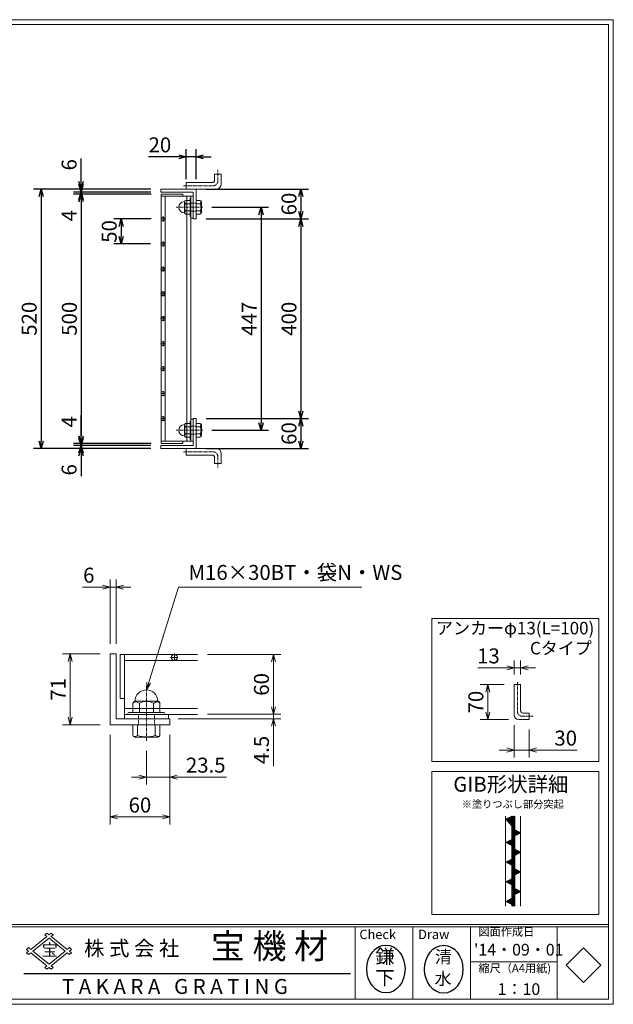
# Model space of a CAD drawing. Units: millimetres. Extents: x -180 to 2610, y -195 to 1778.
# Drawn here: x 1419 to 2610, y -195 to 1778 of the extents above; entities that cross this region are included whole.
import ezdxf

# ---------------------------------------------------------------- set-up
doc = ezdxf.new("R2010")
doc.units = ezdxf.units.MM
for name, pattern in [('CENTER', [10, 6.25, -1.25, 1.25, -1.25]), ('DASHED', [3.75, 2.5, -1.25]), ('HIDDEN', [9.525, 6.35, -3.175])]:
    doc.linetypes.add(name, pattern=pattern)
for name, color, linetype, lineweight in [('エンボス', 4, 'Continuous', 5), ('中心線', 1, 'HIDDEN', 13), ('受け枠', 3, 'Continuous', 9), ('寸法線', 2, 'Continuous', 9), ('本体', 7, 'Continuous', 13), ('枠寸法', 31, 'Continuous', 9)]:
    doc.layers.add(name, color=color, linetype=linetype, lineweight=lineweight)
doc.layers.add('外枠', color=7, linetype='Continuous')
doc.dimstyles.new('ISO-25', dxfattribs={"dimscale": 10, "dimtxt": 3, "dimasz": 1.5, "dimexe": 1.5, "dimexo": 2, "dimgap": 0.5, "dimtad": 1, "dimdsep": 46, "dimtxsty": 'Standard', "dimblk": 'OPEN30', "dimcen": 2.5, "dimadec": 0, "dimazin": 0, "dimtfac": 1, "dimtmove": 0, "dimatfit": 0, "dimldrblk": 'OPEN30', "dimfxl": 1, "dimarcsym": 0})

# ---------------------------------------------------------------- blocks, each defined once
blk = doc.blocks.new('GIB詳細')
at = {"layer": 'エンボス', "linetype": 'Continuous'}
h = blk.add_hatch(dxfattribs=at)
h.set_pattern_fill('ANSI31', color=256, scale=0.5, style=0)
h.set_pattern_definition([(45, (8.5257, -12.7679), (-1.122532, 1.122532), [])])
h.paths.add_polyline_path([(26.7, 40.2), (37.9, 45.8), (37.9, 46.6), (26.7, 52.2), (26.7, 79.2), (20.6, 79.2), (8.5, 73.2), (20.6, 59.8), (20.6, 32.6), (8.5, 26.5), (20.6, 20.5), (20.6, -6.7), (8.5, -12.8), (20.6, -18.8), (20.6, -46), (8.5, -52.1), (20.6, -58.1), (20.6, -85.3), (8.5, -91.4), (20.6, -97.4), (20.6, -100.8), (26.7, -100.8), (26.7, -77.8), (37.9, -72.2), (37.9, -71.3), (26.7, -65.7), (26.7, -38.5), (37.9, -32.9), (37.9, -32), (26.7, -26.4), (26.7, 0.8), (37.9, 6.5), (37.9, 7.3), (26.7, 12.9)])
at = {"layer": 'エンボス', "linetype": 'Continuous', "lineweight": 0}
for p, q in [((8.5, 73.2), (20.6, 79.2)), ((8.5, 73.2), (20.6, 59.8)), ((38.8, 46.2), (26.7, 52.2)), ((38.8, 46.2), (26.7, 40.2)), ((8.5, 26.5), (20.6, 32.6)), ((8.5, 26.5), (20.6, 20.5)), ((20.6, 20.5), (20.6, -6.7)), ((38.8, 6.9), (26.7, 12.9)), ((38.8, 6.9), (26.7, 0.8)), ((26.7, 0.8), (26.7, -26.4)), ((8.5, -12.8), (20.6, -6.7)), ((8.5, -12.8), (20.6, -18.8)), ((20.6, -18.8), (20.6, -46)), ((38.8, -32.4), (26.7, -26.4)), ((38.8, -32.4), (26.7, -26.4)), ((38.8, -32.4), (26.7, -38.5)), ((38.8, -32.4), (26.7, -38.5)), ((26.7, -38.5), (26.7, -65.7)), ((8.5, -52.1), (20.6, -46)), ((8.5, -52.1), (20.6, -58.1)), ((20.6, -58.1), (20.6, -85.3)), ((38.8, -71.7), (26.7, -65.7)), ((38.8, -71.7), (26.7, -65.7)), ((38.8, -71.7), (26.7, -65.7)), ((38.8, -71.7), (26.7, -77.8)), ((38.8, -71.7), (26.7, -77.8)), ((38.8, -71.7), (26.7, -77.8)), ((26.7, -77.8), (26.7, -100.8)), ((8.5, -91.4), (20.6, -85.3)), ((8.5, -91.4), (20.6, -97.4)), ((20.6, -97.4), (20.6, -100.8))]:
    blk.add_line(p, q, dxfattribs=at)
at = {"layer": 'エンボス', "lineweight": 0}
for p, q in [((26.7, 79.2), (26.7, 52.2)), ((20.6, 59.8), (20.6, 32.6)), ((26.7, 40.2), (26.7, 12.9)), ((26.7, 38.6), (26.7, 12.9))]:
    blk.add_line(p, q, dxfattribs=at)
at = {"layer": '本体', "lineweight": 0}
for p, q in [((7.7, 79.2), (7.7, -100.8)), ((37.9, 79.2), (37.9, -100.8))]:
    blk.add_line(p, q, dxfattribs=at)
at = {"layer": '本体', "linetype": 'Continuous'}
blk.add_lwpolyline([(-139.6, 168.6), (194.7, 168.6), (194.7, -117.6), (-139.6, -117.6)], close=True, dxfattribs=at)
at = {"layer": '本体', "linetype": 'Continuous', "lineweight": 0, "insert": (-96.9, 158.3), "char_height": 30, "width": 252.84, "attachment_point": 1}
blk.add_mtext('GIB形状詳細', dxfattribs=at)
at = {"layer": '本体', "linetype": 'Continuous', "insert": (-79.9, 111), "char_height": 15, "width": 230.696, "attachment_point": 1}
blk.add_mtext('※塗りつぶし部分突起', dxfattribs=at)
blk = doc.blocks.new('_Open30')
at = {"color": 0, "linetype": 'ByBlock', "lineweight": -2}
for p, q in [((-1, 0.27), (0, 0)), ((0, 0), (-1, -0.27)), ((0, 0), (-1, 0))]:
    blk.add_line(p, q, dxfattribs=at)
blk = doc.blocks.new('*D4')
at = {"layer": 'Defpoints', "color": 0, "linetype": 'Continuous'}
for p in [(1702.5, 1428.5), (1542.5, 928.5), (1702.5, 928.5)]:
    blk.add_point(p, dxfattribs=at)
at = {"layer": '寸法線', "color": 0, "linetype": 'Continuous', "lineweight": -2}
for p, q in [((1682.5, 1428.5), (1527.5, 1428.5)), ((1542.5, 1413.5), (1542.5, 943.5)), ((1682.5, 928.5), (1527.5, 928.5))]:
    blk.add_line(p, q, dxfattribs=at)
at = {"layer": '寸法線', "color": 0, "linetype": 'Continuous', "lineweight": -2, "xscale": 15, "yscale": 15, "zscale": 15}
for p, rotation in [((1542.5, 1428.5), 90), ((1542.5, 928.5), 270)]:
    blk.add_blockref('_Open30', p, dxfattribs=dict(at, rotation=rotation))
at = {"layer": '寸法線', "color": 0, "linetype": 'Continuous', "insert": (1522.5, 1178.5), "char_height": 30, "attachment_point": 5, "rotation": 90}
blk.add_mtext('500', dxfattribs=at)
blk = doc.blocks.new('*D5')
at = {"layer": 'Defpoints', "color": 0, "linetype": 'Continuous', "ltscale": 3}
for p in [(1702, 1438.5), (1462, 918.5), (1702, 918.5)]:
    blk.add_point(p, dxfattribs=at)
at = {"layer": '枠寸法', "color": 0, "linetype": 'Continuous', "lineweight": -2, "ltscale": 3}
for p, q in [((1682, 1438.5), (1447, 1438.5)), ((1462, 1423.5), (1462, 933.5)), ((1682, 918.5), (1447, 918.5))]:
    blk.add_line(p, q, dxfattribs=at)
at = {"layer": '枠寸法', "color": 0, "linetype": 'Continuous', "lineweight": -2, "ltscale": 3, "xscale": 15, "yscale": 15, "zscale": 15}
for p, rotation in [((1462, 1438.5), 90), ((1462, 918.5), 270)]:
    blk.add_blockref('_Open30', p, dxfattribs=dict(at, rotation=rotation))
at = {"layer": '枠寸法', "color": 0, "linetype": 'Continuous', "ltscale": 3, "insert": (1442, 1178.5), "char_height": 30, "attachment_point": 5, "rotation": 90}
blk.add_mtext('520', dxfattribs=at)
blk = doc.blocks.new('*D6')
at = {"layer": 'Defpoints', "color": 0, "linetype": 'Continuous', "ltscale": 3}
for p in [(1773, 1438.5), (1773, 1378.5), (1983, 1378.5)]:
    blk.add_point(p, dxfattribs=at)
at = {"layer": '枠寸法', "color": 0, "linetype": 'Continuous', "lineweight": -2, "ltscale": 3}
for p, q in [((1793, 1438.5), (1998, 1438.5)), ((1983, 1423.5), (1983, 1393.5)), ((1793, 1378.5), (1998, 1378.5))]:
    blk.add_line(p, q, dxfattribs=at)
at = {"layer": '枠寸法', "color": 0, "linetype": 'Continuous', "lineweight": -2, "ltscale": 3, "xscale": 15, "yscale": 15, "zscale": 15}
for p, rotation in [((1983, 1438.5), 90), ((1983, 1378.5), 270)]:
    blk.add_blockref('_Open30', p, dxfattribs=dict(at, rotation=rotation))
at = {"layer": '枠寸法', "color": 0, "linetype": 'Continuous', "ltscale": 3, "insert": (1963, 1408.5), "char_height": 30, "attachment_point": 5, "rotation": 90}
blk.add_mtext('60', dxfattribs=at)
blk = doc.blocks.new('*D7')
at = {"layer": 'Defpoints', "color": 0, "linetype": 'Continuous', "ltscale": 3}
for p in [(1773, 1378.5), (1773, 978.5), (1983, 978.5)]:
    blk.add_point(p, dxfattribs=at)
at = {"layer": '枠寸法', "color": 0, "linetype": 'Continuous', "lineweight": -2, "ltscale": 3}
for p, q in [((1793, 1378.5), (1998, 1378.5)), ((1983, 1363.5), (1983, 993.5)), ((1793, 978.5), (1998, 978.5))]:
    blk.add_line(p, q, dxfattribs=at)
at = {"layer": '枠寸法', "color": 0, "linetype": 'Continuous', "lineweight": -2, "ltscale": 3, "xscale": 15, "yscale": 15, "zscale": 15}
for p, rotation in [((1983, 1378.5), 90), ((1983, 978.5), 270)]:
    blk.add_blockref('_Open30', p, dxfattribs=dict(at, rotation=rotation))
at = {"layer": '枠寸法', "color": 0, "linetype": 'Continuous', "ltscale": 3, "insert": (1963, 1178.5), "char_height": 30, "attachment_point": 5, "rotation": 90}
blk.add_mtext('400', dxfattribs=at)
blk = doc.blocks.new('*D8')
at = {"layer": 'Defpoints', "color": 0, "linetype": 'Continuous', "ltscale": 3}
for p in [(1773, 978.5), (1773, 918.5), (1983, 918.5)]:
    blk.add_point(p, dxfattribs=at)
at = {"layer": '枠寸法', "color": 0, "linetype": 'Continuous', "lineweight": -2, "ltscale": 3}
for p, q in [((1793, 978.5), (1998, 978.5)), ((1983, 963.5), (1983, 933.5)), ((1793, 918.5), (1998, 918.5))]:
    blk.add_line(p, q, dxfattribs=at)
at = {"layer": '枠寸法', "color": 0, "linetype": 'Continuous', "lineweight": -2, "ltscale": 3, "xscale": 15, "yscale": 15, "zscale": 15}
for p, rotation in [((1983, 978.5), 90), ((1983, 918.5), 270)]:
    blk.add_blockref('_Open30', p, dxfattribs=dict(at, rotation=rotation))
at = {"layer": '枠寸法', "color": 0, "linetype": 'Continuous', "ltscale": 3, "insert": (1963, 948.5), "char_height": 30, "attachment_point": 5, "rotation": 90}
blk.add_mtext('60', dxfattribs=at)
blk = doc.blocks.new('*D9')
at = {"layer": 'Defpoints', "color": 0, "linetype": 'Continuous', "ltscale": 3}
for p in [(1542, 1438.5), (1702, 1438.5), (1702, 1432.5)]:
    blk.add_point(p, dxfattribs=at)
at = {"layer": '枠寸法', "color": 0, "linetype": 'Continuous', "lineweight": -2, "ltscale": 3}
for p, q in [((1542, 1453.5), (1542, 1499.8)), ((1682, 1438.5), (1527, 1438.5)), ((1682, 1432.5), (1527, 1432.5)), ((1542, 1432.5), (1542, 1438.5)), ((1542, 1417.5), (1542, 1402.5))]:
    blk.add_line(p, q, dxfattribs=at)
at = {"layer": '枠寸法', "color": 0, "linetype": 'Continuous', "lineweight": -2, "ltscale": 3, "xscale": 15, "yscale": 15, "zscale": 15}
for p, rotation in [((1542, 1438.5), 270), ((1542, 1432.5), 90)]:
    blk.add_blockref('_Open30', p, dxfattribs=dict(at, rotation=rotation))
at = {"layer": '枠寸法', "color": 0, "linetype": 'Continuous', "ltscale": 3, "insert": (1522, 1487.1), "char_height": 30, "attachment_point": 5, "rotation": 90}
blk.add_mtext('6', dxfattribs=at)
blk = doc.blocks.new('*D10')
at = {"layer": 'Defpoints', "color": 0, "linetype": 'Continuous', "ltscale": 3}
for p in [(1542, 1428.5), (1702, 1432.5), (1702, 1428.5)]:
    blk.add_point(p, dxfattribs=at)
at = {"layer": '枠寸法', "color": 0, "linetype": 'Continuous', "lineweight": -2, "ltscale": 3}
for p, q in [((1542, 1447.5), (1542, 1462.5)), ((1682, 1432.5), (1527, 1432.5)), ((1682, 1428.5), (1527, 1428.5)), ((1542, 1432.5), (1542, 1428.5)), ((1542, 1413.5), (1542, 1371.6))]:
    blk.add_line(p, q, dxfattribs=at)
at = {"layer": '枠寸法', "color": 0, "linetype": 'Continuous', "lineweight": -2, "ltscale": 3, "xscale": 15, "yscale": 15, "zscale": 15}
for p, rotation in [((1542, 1432.5), 270), ((1542, 1428.5), 90)]:
    blk.add_blockref('_Open30', p, dxfattribs=dict(at, rotation=rotation))
at = {"layer": '枠寸法', "color": 0, "linetype": 'Continuous', "ltscale": 3, "insert": (1522, 1385), "char_height": 30, "attachment_point": 5, "rotation": 90}
blk.add_mtext('4', dxfattribs=at)
blk = doc.blocks.new('*D11')
at = {"layer": 'Defpoints', "color": 0, "linetype": 'Continuous', "ltscale": 3}
for p in [(1542, 918.5), (1702, 924.5), (1702, 918.5)]:
    blk.add_point(p, dxfattribs=at)
at = {"layer": '枠寸法', "color": 0, "linetype": 'Continuous', "lineweight": -2, "ltscale": 3}
for p, q in [((1542, 939.5), (1542, 954.5)), ((1682, 924.5), (1527, 924.5)), ((1682, 918.5), (1527, 918.5)), ((1542, 924.5), (1542, 918.5)), ((1542, 903.5), (1542, 863.2))]:
    blk.add_line(p, q, dxfattribs=at)
at = {"layer": '枠寸法', "color": 0, "linetype": 'Continuous', "lineweight": -2, "ltscale": 3, "xscale": 15, "yscale": 15, "zscale": 15}
for p, rotation in [((1542, 924.5), 270), ((1542, 918.5), 90)]:
    blk.add_blockref('_Open30', p, dxfattribs=dict(at, rotation=rotation))
at = {"layer": '枠寸法', "color": 0, "linetype": 'Continuous', "ltscale": 3, "insert": (1522, 875.8), "char_height": 30, "attachment_point": 5, "rotation": 90}
blk.add_mtext('6', dxfattribs=at)
blk = doc.blocks.new('*D12')
at = {"layer": 'Defpoints', "color": 0, "linetype": 'Continuous', "ltscale": 3}
for p in [(1542, 928.5), (1702, 928.5), (1702, 924.5)]:
    blk.add_point(p, dxfattribs=at)
at = {"layer": '枠寸法', "color": 0, "linetype": 'Continuous', "lineweight": -2, "ltscale": 3}
for p, q in [((1542, 943.5), (1542, 985.4)), ((1682, 928.5), (1527, 928.5)), ((1542, 924.5), (1542, 928.5)), ((1682, 924.5), (1527, 924.5)), ((1542, 909.5), (1542, 894.5))]:
    blk.add_line(p, q, dxfattribs=at)
at = {"layer": '枠寸法', "color": 0, "linetype": 'Continuous', "lineweight": -2, "ltscale": 3, "xscale": 15, "yscale": 15, "zscale": 15}
for p, rotation in [((1542, 928.5), 270), ((1542, 924.5), 90)]:
    blk.add_blockref('_Open30', p, dxfattribs=dict(at, rotation=rotation))
at = {"layer": '枠寸法', "color": 0, "linetype": 'Continuous', "ltscale": 3, "insert": (1522, 971.9), "char_height": 30, "attachment_point": 5, "rotation": 90}
blk.add_mtext('4', dxfattribs=at)
blk = doc.blocks.new('*D16')
at = {"layer": 'Defpoints', "color": 0, "linetype": 'Continuous', "ltscale": 3}
for p in [(1784.7, 1402), (1784.7, 955), (1903, 955)]:
    blk.add_point(p, dxfattribs=at)
at = {"layer": '寸法線', "color": 0, "linetype": 'Continuous', "lineweight": -2, "ltscale": 3}
for p, q in [((1804.7, 1402), (1918, 1402)), ((1903, 1387), (1903, 970)), ((1804.7, 955), (1918, 955))]:
    blk.add_line(p, q, dxfattribs=at)
at = {"layer": '寸法線', "color": 0, "linetype": 'Continuous', "lineweight": -2, "ltscale": 3, "xscale": 15, "yscale": 15, "zscale": 15}
for p, rotation in [((1903, 1402), 90), ((1903, 955), 270)]:
    blk.add_blockref('_Open30', p, dxfattribs=dict(at, rotation=rotation))
at = {"layer": '寸法線', "color": 0, "linetype": 'Continuous', "ltscale": 3, "insert": (1883, 1178.5), "char_height": 30, "attachment_point": 5, "rotation": 90}
blk.add_mtext('447', dxfattribs=at)
blk = doc.blocks.new('*D17')
at = {"layer": 'Defpoints', "color": 0, "ltscale": 3}
for p in [(1753, 1503.1), (1753, 1438.5), (1773, 1438.5)]:
    blk.add_point(p, dxfattribs=at)
at = {"layer": '枠寸法', "color": 0, "lineweight": -2, "ltscale": 3}
for p, q in [((1738, 1503.1), (1677.4, 1503.1)), ((1753, 1458.5), (1753, 1518.1)), ((1773, 1503.1), (1753, 1503.1)), ((1773, 1458.5), (1773, 1518.1)), ((1788, 1503.1), (1803, 1503.1))]:
    blk.add_line(p, q, dxfattribs=at)
at = {"layer": '枠寸法', "color": 0, "lineweight": -2, "ltscale": 3, "xscale": 15, "yscale": 15, "zscale": 15}
blk.add_blockref('_Open30', (1753, 1503.1), dxfattribs=at)
at = {"layer": '枠寸法', "color": 0, "lineweight": -2, "ltscale": 3, "xscale": 15, "yscale": 15, "zscale": 15, "rotation": 180}
blk.add_blockref('_Open30', (1773, 1503.1), dxfattribs=at)
at = {"layer": '枠寸法', "color": 0, "ltscale": 3, "insert": (1700.2, 1523.1), "char_height": 30, "attachment_point": 5}
blk.add_mtext('20', dxfattribs=at)
blk = doc.blocks.new('*D20')
at = {"layer": 'Defpoints', "color": 0, "ltscale": 3}
for p in [(1702.5, 1378.5), (1622.5, 1328.5), (1701.5, 1328.5)]:
    blk.add_point(p, dxfattribs=at)
at = {"layer": '寸法線', "color": 0, "lineweight": -2, "ltscale": 3}
for p, q in [((1682.5, 1378.5), (1607.5, 1378.5)), ((1622.5, 1363.5), (1622.5, 1343.5)), ((1681.5, 1328.5), (1607.5, 1328.5))]:
    blk.add_line(p, q, dxfattribs=at)
at = {"layer": '寸法線', "color": 0, "lineweight": -2, "ltscale": 3, "xscale": 15, "yscale": 15, "zscale": 15}
for p, rotation in [((1622.5, 1378.5), 90), ((1622.5, 1328.5), 270)]:
    blk.add_blockref('_Open30', p, dxfattribs=dict(at, rotation=rotation))
at = {"layer": '寸法線', "color": 0, "ltscale": 3, "insert": (1602.5, 1353.5), "char_height": 30, "attachment_point": 5, "rotation": 90}
blk.add_mtext('50', dxfattribs=at)
blk = doc.blocks.new('*D22')
at = {"layer": 'Defpoints', "color": 0, "ltscale": 3}
for p in [(164.8, 92.8), (194.8, 84.3), (194.8, 23.3)]:
    blk.add_point(p, dxfattribs=at)
at = {"layer": '枠寸法', "color": 0, "lineweight": -2, "ltscale": 3}
for p, q in [((164.8, 72.8), (164.8, 8.3)), ((194.8, 64.3), (194.8, 8.3)), ((149.8, 23.3), (134.8, 23.3)), ((164.8, 23.3), (194.8, 23.3)), ((209.8, 23.3), (291.1, 23.3))]:
    blk.add_line(p, q, dxfattribs=at)
at = {"layer": '枠寸法', "color": 0, "lineweight": -2, "ltscale": 3, "xscale": 15, "yscale": 15, "zscale": 15}
blk.add_blockref('_Open30', (164.8, 23.3), dxfattribs=at)
at = {"layer": '枠寸法', "color": 0, "lineweight": -2, "ltscale": 3, "xscale": 15, "yscale": 15, "zscale": 15, "rotation": 180}
blk.add_blockref('_Open30', (194.8, 23.3), dxfattribs=at)
at = {"layer": '枠寸法', "color": 0, "ltscale": 3, "insert": (268.2, 43.3), "char_height": 30, "attachment_point": 5}
blk.add_mtext('30', dxfattribs=at)
blk = doc.blocks.new('*D23')
at = {"layer": 'Defpoints', "color": 0, "ltscale": 3}
for p in [(164.8, 188), (164.8, 154.3), (177.8, 154.3)]:
    blk.add_point(p, dxfattribs=at)
at = {"layer": '枠寸法', "color": 0, "lineweight": -2, "ltscale": 3}
for p, q in [((164.8, 174.3), (164.8, 203)), ((177.8, 174.3), (177.8, 203)), ((149.8, 188), (91.9, 188)), ((177.8, 188), (164.8, 188)), ((192.8, 188), (207.8, 188))]:
    blk.add_line(p, q, dxfattribs=at)
at = {"layer": '枠寸法', "color": 0, "lineweight": -2, "ltscale": 3, "xscale": 15, "yscale": 15, "zscale": 15}
blk.add_blockref('_Open30', (164.8, 188), dxfattribs=at)
at = {"layer": '枠寸法', "color": 0, "lineweight": -2, "ltscale": 3, "xscale": 15, "yscale": 15, "zscale": 15, "rotation": 180}
blk.add_blockref('_Open30', (177.8, 188), dxfattribs=at)
at = {"layer": '枠寸法', "color": 0, "ltscale": 3, "insert": (113.3, 208), "char_height": 30, "attachment_point": 5}
blk.add_mtext('13', dxfattribs=at)
blk = doc.blocks.new('*D24')
at = {"layer": 'Defpoints', "color": 0, "ltscale": 3}
for p in [(111.9, 154.3), (164.8, 154.3), (173.3, 84.3)]:
    blk.add_point(p, dxfattribs=at)
at = {"layer": '枠寸法', "color": 0, "lineweight": -2, "ltscale": 3}
for p, q in [((144.8, 154.3), (96.9, 154.3)), ((111.9, 99.3), (111.9, 139.3)), ((153.3, 84.3), (96.9, 84.3))]:
    blk.add_line(p, q, dxfattribs=at)
at = {"layer": '枠寸法', "color": 0, "lineweight": -2, "ltscale": 3, "xscale": 15, "yscale": 15, "zscale": 15}
for p, rotation in [((111.9, 154.3), 90), ((111.9, 84.3), 270)]:
    blk.add_blockref('_Open30', p, dxfattribs=dict(at, rotation=rotation))
at = {"layer": '枠寸法', "color": 0, "ltscale": 3, "insert": (91.9, 119.3), "char_height": 30, "attachment_point": 5, "rotation": 90}
blk.add_mtext('70', dxfattribs=at)
blk = doc.blocks.new('*D27')
at = {"layer": 'Defpoints', "color": 0, "ltscale": 3}
for p in [(80.1, 969.5), (232.4, 969.5), (80.1, 849.5)]:
    blk.add_point(p, dxfattribs=at)
at = {"layer": '寸法線', "color": 0, "lineweight": -2, "ltscale": 3}
for p, q in [((100.1, 969.5), (247.4, 969.5)), ((232.4, 864.5), (232.4, 954.5)), ((100.1, 849.5), (247.4, 849.5))]:
    blk.add_line(p, q, dxfattribs=at)
at = {"layer": '寸法線', "color": 0, "lineweight": -2, "ltscale": 3, "xscale": 15, "yscale": 15, "zscale": 15}
for p, rotation in [((232.4, 969.5), 90), ((232.4, 849.5), 270)]:
    blk.add_blockref('_Open30', p, dxfattribs=dict(at, rotation=rotation))
at = {"layer": '寸法線', "color": 0, "ltscale": 3, "insert": (212.4, 909.5), "char_height": 30, "attachment_point": 5, "rotation": 90}
blk.add_mtext('60', dxfattribs=at)
blk = doc.blocks.new('*D32')
at = {"layer": 'Defpoints', "color": 0, "ltscale": 3}
for p in [(80.1, 849.5), (21.8, 840.5), (232.4, 840.5)]:
    blk.add_point(p, dxfattribs=at)
at = {"layer": '寸法線', "color": 0, "lineweight": -2, "ltscale": 3}
for p, q in [((232.4, 864.5), (232.4, 879.5)), ((100.1, 849.5), (247.4, 849.5)), ((232.4, 849.5), (232.4, 840.5)), ((41.8, 840.5), (247.4, 840.5)), ((232.4, 825.5), (232.4, 745.5))]:
    blk.add_line(p, q, dxfattribs=at)
at = {"layer": '寸法線', "color": 0, "lineweight": -2, "ltscale": 3, "xscale": 15, "yscale": 15, "zscale": 15}
for p, rotation in [((232.4, 849.5), 270), ((232.4, 840.5), 90)]:
    blk.add_blockref('_Open30', p, dxfattribs=dict(at, rotation=rotation))
at = {"layer": '寸法線', "color": 0, "ltscale": 3, "insert": (212.4, 778), "char_height": 30, "attachment_point": 5, "rotation": 90}
blk.add_mtext('4.5', dxfattribs=at)
blk = doc.blocks.new('*D31')
at = {"layer": 'Defpoints', "color": 0, "ltscale": 3}
for p in [(24.8, 828.5), (-22.2, 796.4), (24.8, 723.8)]:
    blk.add_point(p, dxfattribs=at)
at = {"layer": '寸法線', "color": 0, "lineweight": -2, "ltscale": 3}
for p, q in [((24.8, 808.5), (24.8, 708.8)), ((-22.2, 776.4), (-22.2, 708.8)), ((-37.2, 723.8), (-52.2, 723.8)), ((-22.2, 723.8), (24.8, 723.8)), ((39.8, 723.8), (138.7, 723.8))]:
    blk.add_line(p, q, dxfattribs=at)
at = {"layer": '寸法線', "color": 0, "lineweight": -2, "ltscale": 3, "xscale": 15, "yscale": 15, "zscale": 15}
blk.add_blockref('_Open30', (-22.2, 723.8), dxfattribs=at)
at = {"layer": '寸法線', "color": 0, "lineweight": -2, "ltscale": 3, "xscale": 15, "yscale": 15, "zscale": 15, "rotation": 180}
blk.add_blockref('_Open30', (24.8, 723.8), dxfattribs=at)
at = {"layer": '寸法線', "color": 0, "ltscale": 3, "insert": (96.8, 743.8), "char_height": 30, "attachment_point": 5}
blk.add_mtext('23.5', dxfattribs=at)
blk = doc.blocks.new('*D30')
at = {"layer": 'Defpoints', "color": 0, "ltscale": 3}
for p in [(-95.2, 828.5), (24.8, 828.5), (24.8, 643.8)]:
    blk.add_point(p, dxfattribs=at)
at = {"layer": '寸法線', "color": 0, "lineweight": -2, "ltscale": 3}
for p, q in [((-95.2, 808.5), (-95.2, 628.8)), ((24.8, 808.5), (24.8, 628.8)), ((-80.2, 643.8), (9.8, 643.8))]:
    blk.add_line(p, q, dxfattribs=at)
at = {"layer": '寸法線', "color": 0, "lineweight": -2, "ltscale": 3, "xscale": 15, "yscale": 15, "zscale": 15, "rotation": 180}
blk.add_blockref('_Open30', (-95.2, 643.8), dxfattribs=at)
at = {"layer": '寸法線', "color": 0, "lineweight": -2, "ltscale": 3, "xscale": 15, "yscale": 15, "zscale": 15}
blk.add_blockref('_Open30', (24.8, 643.8), dxfattribs=at)
at = {"layer": '寸法線', "color": 0, "ltscale": 3, "insert": (-35.2, 663.8), "char_height": 30, "attachment_point": 5}
blk.add_mtext('60', dxfattribs=at)
blk = doc.blocks.new('*D29')
at = {"layer": 'Defpoints', "color": 0, "ltscale": 3}
for p in [(-95.2, 1104.5), (-95.2, 970.5), (-83.2, 970.5)]:
    blk.add_point(p, dxfattribs=at)
at = {"layer": '寸法線', "color": 0, "lineweight": -2, "ltscale": 3}
for p, q in [((-95.2, 990.5), (-95.2, 1119.5)), ((-83.2, 990.5), (-83.2, 1119.5)), ((-110.2, 1104.5), (-150.4, 1104.5)), ((-83.2, 1104.5), (-95.2, 1104.5)), ((-68.2, 1104.5), (-53.2, 1104.5))]:
    blk.add_line(p, q, dxfattribs=at)
at = {"layer": '寸法線', "color": 0, "lineweight": -2, "ltscale": 3, "xscale": 15, "yscale": 15, "zscale": 15}
blk.add_blockref('_Open30', (-95.2, 1104.5), dxfattribs=at)
at = {"layer": '寸法線', "color": 0, "lineweight": -2, "ltscale": 3, "xscale": 15, "yscale": 15, "zscale": 15, "rotation": 180}
blk.add_blockref('_Open30', (-83.2, 1104.5), dxfattribs=at)
at = {"layer": '寸法線', "color": 0, "ltscale": 3, "insert": (-137.8, 1124.5), "char_height": 30, "attachment_point": 5}
blk.add_mtext('6', dxfattribs=at)
blk = doc.blocks.new('*D28')
at = {"layer": 'Defpoints', "color": 0, "ltscale": 3}
for p in [(-175.2, 970.5), (-95.2, 970.5), (-95.2, 828.5)]:
    blk.add_point(p, dxfattribs=at)
at = {"layer": '寸法線', "color": 0, "lineweight": -2, "ltscale": 3}
for p, q in [((-115.2, 970.5), (-190.2, 970.5)), ((-175.2, 843.5), (-175.2, 955.5)), ((-115.2, 828.5), (-190.2, 828.5))]:
    blk.add_line(p, q, dxfattribs=at)
at = {"layer": '寸法線', "color": 0, "lineweight": -2, "ltscale": 3, "xscale": 15, "yscale": 15, "zscale": 15}
for p, rotation in [((-175.2, 970.5), 90), ((-175.2, 828.5), 270)]:
    blk.add_blockref('_Open30', p, dxfattribs=dict(at, rotation=rotation))
at = {"layer": '寸法線', "color": 0, "ltscale": 3, "insert": (-195.2, 899.5), "char_height": 30, "attachment_point": 5, "rotation": 90}
blk.add_mtext('71', dxfattribs=at)
blk = doc.blocks.new('φ6')
at = {"layer": '中心線'}
for p, q in [((-1, 0), (7, 0)), ((3, -4), (3, 4))]:
    blk.add_line(p, q, dxfattribs=at)
at = {"layer": '本体', "ltscale": 3}
blk.add_circle((3, 0), 3, dxfattribs=at)
blk = doc.blocks.new('鎌下')
at = {"layer": '外枠', "linetype": 'Continuous'}
blk.add_ellipse((61.7, -84.6), major_axis=(0, -47.9), ratio=0.8, dxfattribs=at)
at = {"layer": '外枠', "linetype": 'Continuous', "char_height": 28.175, "width": 43.853, "attachment_point": 1}
for s, insert in [('{\\fHGSeikaishotaiPRO|b0|i0|c128|p65;鎌}', (40.6, -45.6)), ('{\\fHGSeikaishotaiPRO|b0|i0|c128|p65;下}', (40.6, -88.1))]:
    blk.add_mtext(s, dxfattribs=dict(at, insert=insert))
blk = doc.blocks.new('1M16ボルト断面図(ｺﾞﾑ無)')
at = {"layer": '中心線', "linetype": 'CENTER'}
blk.add_line((0, -23.5), (0, 30), dxfattribs=at)
at = {"layer": '受け枠'}
for p, q in [((-17.5, 1.9), (17.5, 1.9)), ((-17.5, 0), (17.5, 0)), ((-13.5, 11.1), (-13.5, 1.9)), ((-11.4, 13.2), (11.4, 13.2)), ((-7, 11.1), (-7, 1.9)), ((7, 11.1), (7, 1.9)), ((13.5, 11.1), (13.5, 1.9)), ((-13.5, -10.5), (13.5, -10.5)), ((-13.5, -10.5), (-13.5, -18.1)), ((-6.9, -18.6), (-6.9, -10.5)), ((6.9, -18.6), (6.9, -10.5)), ((13.5, -10.5), (13.5, -18.1)), ((-10.7, -20.9), (10.7, -20.9))]:
    blk.add_line(p, q, dxfattribs=at)
at = {"layer": '受け枠', "linetype": 'DASHED'}
for p, q in [((-8, -10.5), (-8, 0)), ((8, -10.5), (8, 0))]:
    blk.add_line(p, q, dxfattribs=at)
at = {"layer": '受け枠', "ltscale": 3}
for centre, radius, start, end in [((0, 13.2), 11.4, 0, 180), ((0, -1.6), 14.5, 61.0495, 118.9505), ((0, -6.2), 14.1, 240.7011, 299.2989)]:
    blk.add_arc(centre, radius, start, end, dxfattribs=at)
at = {"layer": '受け枠'}
for centre, radius, start, end in [((-17.5, 0.9), 1, 90, 180), ((-17.5, 1), 1, 180, 270), ((-11.4, 11.1), 2.08, 90, 180), ((11.4, 11.1), 2.08, 0, 90), ((17.5, 0.9), 1, 0, 90), ((17.5, 1), 1, 270, 0), ((-10.7, -18.1), 2.77, 180, 270), ((10.7, -18.1), 2.77, 270, 0)]:
    blk.add_arc(centre, radius, start, end, dxfattribs=at)
at = {"layer": '受け枠', "ltscale": 3}
for points in [[(-11.4, 12.5), (-12.1, 12.4), (-13.1, 12), (-13.5, 11.1)], [(-7, 11.1), (-8.4, 12), (-10, 12.6), (-11.4, 12.5)], [(7, 11.1), (8.4, 12), (10, 12.6), (11.4, 12.5)], [(11.4, 12.5), (12.1, 12.4), (13.1, 12), (13.5, 11.1)], [(-11.4, -20), (-12.1, -19.9), (-13.3, -19.7), (-13.5, -17.6)], [(-6.9, -18.6), (-8.4, -19.5), (-10, -20.1), (-11.4, -20)], [(6.9, -18.6), (8.4, -19.5), (10, -20.1), (11.4, -20)], [(11.4, -20), (12.1, -19.9), (13.3, -19.7), (13.5, -17.6)]]:
    blk.add_open_spline(points, degree=3, dxfattribs=at)
blk = doc.blocks.new('詳細通し枠CタイプH56以上')
at = {"layer": '枠寸法', "linetype": 'CENTER'}
for p, q in [((171.291, 159.436), (171.291, 100.7)), ((181.191, 90.8), (203.041, 90.8))]:
    blk.add_line(p, q, dxfattribs=at)
at = {"layer": '枠寸法'}
for p, q in [((164.791, 154.3), (164.791, 92.8)), ((177.791, 154.3), (164.791, 154.3)), ((177.791, 102.3), (177.791, 154.3)), ((173.291, 84.3), (194.791, 84.3)), ((194.791, 97.3), (182.791, 97.3)), ((194.791, 97.3), (194.791, 84.3))]:
    blk.add_line(p, q, dxfattribs=at)
at = {"layer": '枠寸法', "ltscale": 3}
blk.add_lwpolyline([(0, 286.82), (334.32, 286.82), (334.32, 0), (0, 0)], close=True, dxfattribs=at)
at = {"layer": '枠寸法', "linetype": 'CENTER'}
blk.add_arc((181.191, 100.7), 9.9, 180, 270, dxfattribs=at)
at = {"layer": '枠寸法'}
for centre, radius, start, end in [((182.791, 102.3), 5, 180, 270), ((174.546, 94.054), 9.835, 187.329232, 262.670768)]:
    blk.add_arc(centre, radius, start, end, dxfattribs=at)
at = {"layer": '枠寸法', "linetype": 'Continuous', "lineweight": 9, "ltscale": 100, "char_height": 25, "attachment_point": 1}
for s, insert, width in [('アンカーφ13(L=100)', (8.084, 280.031), 1015.1375), ('Cタイプ', (196.493, 239.968), 111.45995)]:
    blk.add_mtext(s, dxfattribs=dict(at, insert=insert, width=width))
at = {"layer": '枠寸法', "ltscale": 3}
dim = blk.add_linear_dim(base=(164.791, 188.02), p1=(177.791, 154.3), p2=(164.791, 154.3), dimstyle='ISO-25', dxfattribs=at)
dim.commit()
dim.dimension.update_dxf_attribs({"geometry": '*D23', "text_midpoint": (113.344, 208.02)})
dim = blk.add_linear_dim(base=(111.889, 154.3), p1=(173.291, 84.3), p2=(164.791, 154.3), angle=90, dimstyle='ISO-25', dxfattribs=at)
dim.commit()
dim.dimension.update_dxf_attribs({"geometry": '*D24', "text_midpoint": (91.889, 119.3)})
dim = blk.add_linear_dim(base=(194.791, 23.331), p1=(164.791, 92.8), p2=(194.791, 84.3), dimstyle='ISO-25', dxfattribs=at)
dim.commit()
dim.dimension.update_dxf_attribs({"geometry": '*D22', "text_midpoint": (268.22, 23.331), "dimtype": 160})
blk = doc.blocks.new('H60A用')
at = {"layer": '中心線', "linetype": 'CENTER'}
blk.add_line((-927, 367.902), (-927, 477.202), dxfattribs=at)
at = {"layer": '受け枠', "ltscale": 3}
for p, q in [((-988, 542), (-1000, 542)), ((-1000, 542), (-1000, 400)), ((-988, 412), (-988, 542)), ((-1000, 400), (-880, 400)), ((-880, 412), (-988, 412)), ((-880, 400), (-880, 412))]:
    blk.add_line(p, q, dxfattribs=at)
at = {"layer": '受け枠'}
for p, q in [((-954, 443.148), (-954, 424.889)), ((-949.846, 447.302), (-904.154, 447.302)), ((-941.019, 443.148), (-941.019, 424.889)), ((-912.981, 443.148), (-912.981, 424.889)), ((-900, 443.148), (-900, 424.889)), ((-962, 424.889), (-892, 424.889)), ((-962, 421), (-892, 421)), ((-954, 400), (-900, 400)), ((-954, 400), (-954, 379.282)), ((-944.744, 378.662), (-944.744, 400)), ((-909.256, 378.662), (-909.256, 400)), ((-900, 400), (-900, 379.282)), ((-950.103, 375.385), (-903.897, 375.385))]:
    blk.add_line(p, q, dxfattribs=at)
at = {"layer": '受け枠', "linetype": 'DASHED'}
for p, q in [((-943, 400), (-943, 421)), ((-911, 400), (-911, 421))]:
    blk.add_line(p, q, dxfattribs=at)
at = {"layer": '受け枠', "ltscale": 3}
for centre, radius, start, end in [((-927, 447.302), 22.846, 0, 180), ((-927, 417.805), 28.962, 61.049544, 118.950456), ((-927, 439.194), 63.079, 253.662599, 286.337401)]:
    blk.add_arc(centre, radius, start, end, dxfattribs=at)
at = {"layer": '受け枠'}
for centre, radius, start, end in [((-949.846, 443.148), 4.154, 90, 180), ((-904.154, 443.148), 4.154, 0, 90), ((-962, 422.889), 2, 90, 180), ((-962, 423), 2, 180, 270), ((-892, 422.889), 2, 0, 90), ((-892, 423), 2, 270, 0), ((-950.103, 379.282), 3.897, 180, 270), ((-903.897, 379.282), 3.897, 270, 0)]:
    blk.add_arc(centre, radius, start, end, dxfattribs=at)
at = {"layer": '受け枠', "ltscale": 3}
for points in [[(-949.846, 445.976), (-951.101, 445.75), (-953.187, 445.001), (-954, 443.148)], [(-941.019, 443.148), (-943.853, 445.018), (-946.918, 446.167), (-949.846, 445.976)], [(-912.981, 443.148), (-910.147, 445.018), (-907.082, 446.167), (-904.154, 445.976)], [(-904.154, 445.976), (-902.899, 445.75), (-900.813, 445.001), (-900, 443.148)], [(-951.077, 376.672), (-951.96, 376.831), (-953.684, 377.103), (-954, 380.013)], [(-944.744, 378.662), (-946.86, 377.346), (-949.016, 376.538), (-951.077, 376.672)], [(-909.256, 378.662), (-907.14, 377.346), (-904.984, 376.538), (-902.923, 376.672)], [(-902.923, 376.672), (-902.04, 376.831), (-900.316, 377.103), (-900, 380.013)]]:
    blk.add_open_spline(points, degree=3, dxfattribs=at)
at = {"layer": '本体', "ltscale": 3}
for p, q in [((-980, 541), (-980, 453)), ((-971, 541), (-980, 541)), ((-971, 421), (-971, 541)), ((-971, 541), (-824.798, 541)), ((-971, 529), (-824.798, 529)), ((-980, 453), (-971, 453)), ((-971, 433), (-824.798, 433)), ((-971, 421), (-824.798, 421)), ((-971, 412), (-971, 421)), ((-971, 421), (-883, 421)), ((-883, 421), (-883, 412)), ((-883, 412), (-971, 412))]:
    blk.add_line(p, q, dxfattribs=at)
at = {"layer": '本体', "ltscale": 3, "xscale": 1.999999999997953, "yscale": 1.999999999997953, "zscale": 1.999999999997953, "rotation": 270}
blk.add_blockref('φ6', (-871, 541), dxfattribs=at)
at = {"layer": '寸法線', "ltscale": 3, "insert": (-842.767, 681.014), "char_height": 30, "attachment_point": 7}
blk.add_mtext('M16×30BT・袋N・WS', dxfattribs=at)
at = {"layer": '寸法線', "ltscale": 3}
for base, p1, p2, picture, middle in [((-1000, 676.014), (-988, 542), (-1000, 542), '*D29', (-1042.614, 696.014)), ((-880, 215.385), (-1000, 400), (-880, 400), '*D30', (-940, 235.385)), ((-880, 295.385), (-927, 367.902), (-880, 400), '*D31', (-808.071, 315.385))]:
    dim = blk.add_linear_dim(base=base, p1=p1, p2=p2, dimstyle='ISO-25', override={"dimlfac": 0.5}, dxfattribs=at)
    dim.commit()
    dim.dimension.update_dxf_attribs({"geometry": picture, "text_midpoint": middle, "insert": (-904.849, -428.455)})
for base, p1, p2, picture, middle in [((-1080, 542), (-1000, 400), (-1000, 542), '*D28', (-1100, 471)), ((-672.455, 541), (-824.798, 421), (-824.798, 541), '*D27', (-692.455, 481)), ((-672.455, 412), (-824.798, 421), (-883, 412), '*D32', (-692.455, 349.513))]:
    dim = blk.add_linear_dim(base=base, p1=p1, p2=p2, angle=90, dimstyle='ISO-25', override={"dimlfac": 0.5}, dxfattribs=at)
    dim.commit()
    dim.dimension.update_dxf_attribs({"geometry": picture, "text_midpoint": middle, "insert": (-904.849, -428.455)})
at = {"layer": '寸法線', "ltscale": 3, "annotation_type": 0, "has_hookline": 1, "hookline_direction": 0, "text_width": 347.665}
blk.add_leader([(-927, 470.148), (-862.767, 676.014), (-847.767, 676.014)], dimstyle='ISO-25', override={"dimgap": 0.5, "dimtad": 1}, dxfattribs=at)

msp = doc.modelspace()

# ---------------------------------------------------------------- linework, layer by layer
at = {"layer": '受け枠'}
for p, q in [((1810.025, 1468.456), (1810.025, 1456.456)), ((1810.025, 1468.456), (1823.025, 1468.456)), ((1823.025, 1446.956), (1823.025, 1468.456)), ((1753.025, 1451.456), (1753.025, 1438.456)), ((1805.025, 1451.456), (1753.025, 1451.456)), ((1702.025, 1438.456), (1773.025, 1438.456)), ((1702.025, 1438.456), (1702.025, 1432.456)), ((1702.025, 1432.456), (1767.025, 1432.456)), ((1753.025, 1438.456), (1814.525, 1438.456)), ((1767.025, 1432.456), (1767.025, 1378.456)), ((1773.025, 1438.456), (1773.025, 1378.456)), ((1767.025, 1378.456), (1773.025, 1378.456)), ((1767.025, 924.456), (1767.025, 978.456)), ((1767.025, 978.456), (1773.025, 978.456)), ((1773.025, 918.456), (1773.025, 978.456)), ((1702.025, 924.456), (1767.025, 924.456)), ((1702.025, 918.456), (1702.025, 924.456)), ((1702.025, 918.456), (1773.025, 918.456)), ((1753.025, 918.456), (1814.525, 918.456)), ((1753.025, 905.456), (1753.025, 918.456)), ((1823.025, 909.956), (1823.025, 888.456)), ((1805.025, 905.456), (1753.025, 905.456)), ((1810.025, 888.456), (1810.025, 900.456)), ((1810.025, 888.456), (1823.025, 888.456))]:
    msp.add_line(p, q, dxfattribs=at)
at = {"layer": '受け枠', "linetype": 'CENTER'}
for p, q in [((1816.525, 1454.856), (1816.525, 1476.705)), ((1747.888, 1444.956), (1806.625, 1444.956)), ((1747.888, 911.956), (1806.625, 911.956)), ((1816.525, 902.056), (1816.525, 880.206))]:
    msp.add_line(p, q, dxfattribs=at)
at = {"layer": '受け枠'}
for centre, radius, start, end in [((1805.025, 1456.456), 5, 270, 0), ((1813.27, 1448.21), 9.835, 277.329232, 352.670768), ((1813.27, 908.701), 9.835, 7.329232, 82.670768), ((1805.025, 900.456), 5, 0, 90)]:
    msp.add_arc(centre, radius, start, end, dxfattribs=at)
at = {"layer": '受け枠', "linetype": 'CENTER'}
for centre, start, end in [((1806.625, 1454.856), 270, 0), ((1806.625, 902.056), 0, 90)]:
    msp.add_arc(centre, 9.9, start, end, dxfattribs=at)
at = {"layer": '外枠', "lineweight": 9, "ltscale": 80}
for p, q in [((2609.622, 1777.869), (-179.889, 1777.869)), ((2609.622, -195.4), (2609.622, 1777.869)), ((-179.889, -195.4), (2609.622, -195.4))]:
    msp.add_line(p, q, dxfattribs=at)
at = {"layer": '外枠', "lineweight": 9, "ltscale": 100}
for p, q in [((-169.889, 1768.477), (2600.231, 1768.477)), ((2600.231, 1768.477), (2600.231, -185.4)), ((-169.889, -185.4), (2600.231, -185.4))]:
    msp.add_line(p, q, dxfattribs=at)
at = {"layer": '外枠', "linetype": 'Continuous', "lineweight": 9, "ltscale": 100}
for p, q in [((-169.889, -35.305), (2600.231, -35.305)), ((-169.889, -40.001), (2600.231, -40.001)), ((1473.548, -52.537), (1469.234, -55.988)), ((1469.234, -55.988), (1473.548, -59.439)), ((1473.548, -52.537), (1477.862, -55.988)), ((1482.175, -52.537), (1477.862, -55.988)), ((1482.175, -52.537), (1486.489, -55.988)), ((1486.489, -55.988), (1482.175, -59.439)), ((2091.842, -40.001), (2091.842, -185.4)), ((2207.497, -40.001), (2207.497, -185.4)), ((2323.152, -40.001), (2323.152, -185.4)), ((2496.774, -40.001), (2496.774, -185.4)), ((1473.548, -59.439), (1441.203, -85.315)), ((1477.862, -62.89), (1445.517, -88.766)), ((1477.862, -62.89), (1510.206, -88.766)), ((1482.175, -59.439), (1514.52, -85.315)), ((1436.889, -81.864), (1432.575, -85.315)), ((1436.889, -88.766), (1432.575, -85.315)), ((1436.889, -88.766), (1432.575, -92.217)), ((1436.889, -95.668), (1432.575, -92.217)), ((1441.203, -85.315), (1436.889, -81.864)), ((1441.203, -92.217), (1436.889, -95.668)), ((1473.548, -118.093), (1441.203, -92.217)), ((1477.862, -114.642), (1445.517, -88.766)), ((1510.206, -88.766), (1477.862, -114.642)), ((1514.52, -92.217), (1482.175, -118.093)), ((1518.834, -81.864), (1514.52, -85.315)), ((1514.52, -92.217), (1518.834, -95.668)), ((1518.834, -81.864), (1523.148, -85.315)), ((1523.148, -85.315), (1518.834, -88.766)), ((1518.834, -88.766), (1523.148, -92.217)), ((1523.148, -92.217), (1518.834, -95.668)), ((2549.751, -81.939), (2514.887, -116.803)), ((2584.615, -116.803), (2549.751, -81.939)), ((1473.548, -118.093), (1469.234, -121.544)), ((1486.489, -121.544), (1482.175, -118.093)), ((2496.774, -110.353), (2323.152, -110.353)), ((2514.887, -116.803), (2549.751, -151.667)), ((2549.751, -151.667), (2584.615, -116.803)), ((1473.548, -124.995), (1469.234, -121.544)), ((1477.862, -121.544), (1473.548, -124.995)), ((1482.175, -124.995), (1477.862, -121.544)), ((1486.489, -121.544), (1482.175, -124.995))]:
    msp.add_line(p, q, dxfattribs=at)
at = {"layer": '外枠', "ltscale": 3}
msp.add_line((1427.184, -133.73), (2082.285, -133.73), dxfattribs=at)
at = {"layer": '外枠', "linetype": 'Continuous'}
msp.add_ellipse((2269.456, -124.982), major_axis=(0, -48.076), ratio=0.8, dxfattribs=at)
at = {"layer": '本体', "linetype": 'Continuous'}
for p, q in [((1702.525, 1428.456), (1702.525, 928.456)), ((1702.525, 1428.456), (1746.525, 1428.456)), ((1702.525, 1423.956), (1762.525, 1423.956)), ((1710.525, 1423.956), (1710.525, 932.956)), ((1746.525, 1428.456), (1746.525, 1423.956)), ((1754.525, 1423.956), (1754.525, 932.956)), ((1762.525, 1423.956), (1762.525, 932.956)), ((1762.525, 1423.956), (1767.025, 1423.956)), ((1762.525, 1379.956), (1762.525, 1423.956)), ((1767.025, 1423.956), (1767.025, 1379.956)), ((1767.025, 1379.956), (1762.525, 1379.956)), ((1762.525, 976.956), (1762.525, 932.956)), ((1767.025, 976.956), (1762.525, 976.956)), ((1767.025, 932.956), (1767.025, 976.956)), ((1702.525, 932.956), (1762.525, 932.956)), ((1702.525, 928.456), (1746.525, 928.456)), ((1746.525, 928.456), (1746.525, 932.956)), ((1762.525, 932.956), (1767.025, 932.956))]:
    msp.add_line(p, q, dxfattribs=at)
at = {"layer": '本体', "color": 1}
for p, q in [((1706.525, 1383.456), (1706.525, 1373.456)), ((1702.522, 1378.456), (1711.416, 1378.456)), ((1711.525, 1328.456), (1701.525, 1328.456)), ((1706.525, 1333.456), (1706.525, 1323.456)), ((1706.525, 1283.456), (1706.525, 1273.456)), ((1711.525, 1278.456), (1701.525, 1278.456)), ((1711.525, 1228.456), (1701.525, 1228.456)), ((1706.525, 1233.456), (1706.525, 1223.456)), ((1711.525, 1178.456), (1701.525, 1178.456)), ((1706.525, 1183.456), (1706.525, 1173.456)), ((1711.525, 1128.456), (1701.525, 1128.456)), ((1706.525, 1133.456), (1706.525, 1123.456)), ((1711.525, 1078.456), (1701.525, 1078.456)), ((1706.525, 1083.456), (1706.525, 1073.456)), ((1702.522, 1028.456), (1711.416, 1028.456)), ((1706.525, 1023.456), (1706.525, 1033.456)), ((1702.522, 978.456), (1711.416, 978.456)), ((1706.525, 973.456), (1706.525, 983.456))]:
    msp.add_line(p, q, dxfattribs=at)
at = {"layer": '本体'}
for centre in [(1706.525, 1378.456), (1706.525, 1328.456), (1706.525, 1278.456), (1706.525, 1228.456), (1706.525, 1178.456), (1706.525, 1128.456), (1706.525, 1078.456), (1706.525, 1028.456), (1706.525, 978.456)]:
    msp.add_circle(centre, 4, dxfattribs=at)

# ---------------------------------------------------------------- block references
at = {"layer": '受け枠', "ltscale": 3}
for name, p in [('H60A用', (2600.231, -35.305)), ('詳細通し枠CタイプH56以上', (2245.915, 290.938))]:
    msp.add_blockref(name, p, dxfattribs=at)
at = {"layer": '外枠', "ltscale": 3}
msp.add_blockref('鎌下', (2091.842, -40.001), dxfattribs=at)
at = {"layer": '寸法線', "ltscale": 3, "xscale": -1, "rotation": 90}
msp.add_blockref('1M16ボルト断面図(ｺﾞﾑ無)', (1762.525, 1401.956), dxfattribs=at)
at = {"layer": '寸法線', "ltscale": 3, "rotation": 90}
msp.add_blockref('1M16ボルト断面図(ｺﾞﾑ無)', (1762.525, 954.956), dxfattribs=at)
at = {"layer": '寸法線', "ltscale": 3}
msp.add_blockref('GIB詳細', (2385.53, 102.322), dxfattribs=at)

# ---------------------------------------------------------------- texts
at = {"layer": '外枠', "linetype": 'Continuous', "lineweight": 9, "ltscale": 100, "attachment_point": 1}
for s, insert, char_height, width in [('図面作成日', (2339.009, -41.67), 16.4352, 274.1381), ('宝 機 材', (1802.358, -53.869), 50, 269.1378), ('Check', (2100.402, -45.887), 18.7831, 274.13809), ('Draw', (2218.146, -45.887), 18.7831, 274.13809), ('{\\fＭＳ ゴシック|b0|i0|c128|p49;宝}', (1462.952, -74.582), 23.95394, 23.85059), ('株 式 会 社', (1548.132, -68.233), 30, 282.8297), ("'14・09・01", (2330.097, -74.18), 23.4788, 274.1381), ('縮尺（A4用紙)', (2339.009, -114.876), 16.4352, 274.1381), ('T A K A R A   G R A T I N G', (1503.733, -144.685), 30.00024, 539.48276), ('1：10', (2377.699, -153.159), 23.4788, 274.1381)]:
    msp.add_mtext(s, dxfattribs=dict(at, insert=insert, char_height=char_height, width=width))
at = {"layer": '外枠', "linetype": 'Continuous', "char_height": 25, "attachment_point": 1}
for s, insert, width in [('{\\fHG正楷書体-PRO|b0|i0|c128|p65;清}', (2251.513, -87.731), 37.8613), ('{\\fHG正楷書体-PRO|b0|i0|c128|p65;水}', (2251.118, -131.251), 38.0342)]:
    msp.add_mtext(s, dxfattribs=dict(at, insert=insert, width=width))

# ---------------------------------------------------------------- dimensions: what is measured, and where the dimension line sits
at = {"layer": '寸法線', "linetype": 'Continuous'}
for base, p1, p2, picture, middle in [((1542.525, 928.456), (1702.525, 1428.456), (1702.525, 928.456), '*D4', (1522.525, 1178.456)), ((1903.025, 954.956), (1784.725, 1401.956), (1784.725, 954.956), '*D16', (1883.025, 1178.456))]:
    dim = msp.add_linear_dim(base=base, p1=p1, p2=p2, angle=90, dimstyle='ISO-25', dxfattribs=at)
    dim.commit()
    dim.dimension.update_dxf_attribs({"geometry": picture, "text_midpoint": middle})
at = {"layer": '寸法線', "ltscale": 3}
dim = msp.add_linear_dim(base=(1622.525, 1328.456), p1=(1702.522, 1378.456), p2=(1701.525, 1328.456), angle=90, dimstyle='ISO-25', dxfattribs=at)
dim.commit()
dim.dimension.update_dxf_attribs({"geometry": '*D20', "text_midpoint": (1602.525, 1353.456)})
at = {"layer": '枠寸法', "ltscale": 3}
dim = msp.add_linear_dim(base=(1753.025, 1503.083), p1=(1773.025, 1438.456), p2=(1753.025, 1438.456), dimstyle='ISO-25', dxfattribs=at)
dim.commit()
dim.dimension.update_dxf_attribs({"geometry": '*D17', "text_midpoint": (1700.207, 1523.083)})
at = {"layer": '枠寸法', "linetype": 'Continuous'}
dim = msp.add_linear_dim(base=(1542.025, 1438.456), p1=(1702.025, 1432.456), p2=(1702.025, 1438.456), angle=90, dimstyle='ISO-25', dxfattribs=at)
dim.commit()
dim.dimension.update_dxf_attribs({"geometry": '*D9', "text_midpoint": (1542.025, 1487.143), "dimtype": 160})
for base, p1, p2, picture, middle in [((1542.025, 1428.456), (1702.025, 1432.456), (1702.025, 1428.456), '*D10', (1522.025, 1385.004)), ((1462.025, 918.456), (1702.025, 1438.456), (1702.025, 918.456), '*D5', (1442.025, 1178.456)), ((1983.025, 1378.456), (1773.025, 1438.456), (1773.025, 1378.456), '*D6', (1963.025, 1408.456)), ((1983.025, 978.456), (1773.025, 1378.456), (1773.025, 978.456), '*D7', (1963.025, 1178.456)), ((1542.025, 928.456), (1702.025, 924.456), (1702.025, 928.456), '*D12', (1522.025, 971.907)), ((1983.025, 918.456), (1773.025, 978.456), (1773.025, 918.456), '*D8', (1963.025, 948.456)), ((1542.025, 918.456), (1702.025, 924.456), (1702.025, 918.456), '*D11', (1522.025, 875.841))]:
    dim = msp.add_linear_dim(base=base, p1=p1, p2=p2, angle=90, dimstyle='ISO-25', dxfattribs=at)
    dim.commit()
    dim.dimension.update_dxf_attribs({"geometry": picture, "text_midpoint": middle})

doc.saveas('drawing.dxf')
